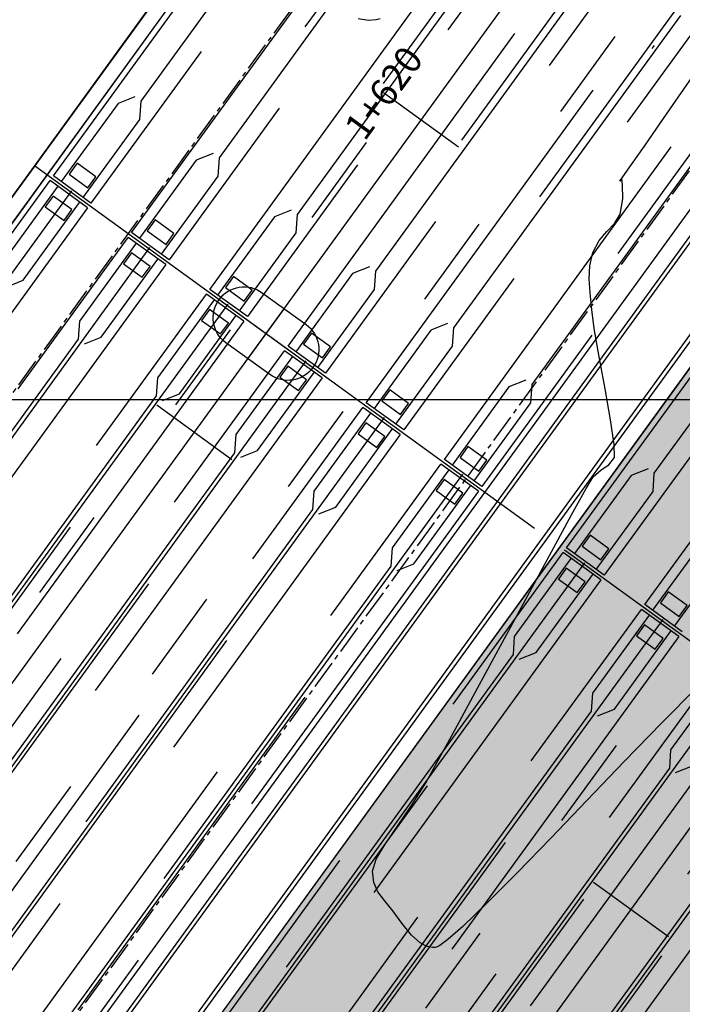
# Model space of a CAD drawing. Units: metres. Extents: x 241886 to 272603, y 8661449 to 8669241.
# Drawn here: x 264623 to 264640, y 8665784 to 8665810 of the extents above; entities that cross this region are included whole.
import ezdxf

# ---------------------------------------------------------------- set-up
doc = ezdxf.new("R2010")
doc.units = ezdxf.units.M
for name, pattern in [('ACAD_ISO03W100', [30, 12, -18]), ('CENTER2', [1.125, 0.75, -0.125, 0.125, -0.125]), ('DASHDOT', [25.4, 12.7, -6.35, 0, -6.35]), ('DASHED', [0.75, 0.5, -0.25])]:
    doc.linetypes.add(name, pattern=pattern)
for name, color, linetype in [('0 ALI SANTA', 7, 'Continuous'), ('0 SS EJE SANTA', 7, 'Continuous'), ('0 SSV SANTAROSA', 7, 'Continuous'), ('0 VIAD MARINA', 7, 'Continuous'), ('04_ALI', 7, 'Continuous'), ('05_PERF', 7, 'Continuous'), ('ANCHO DE VIA', 3, 'Continuous'), ('BARANDA SOLIDAS', 22, 'Continuous'), ('C-ROAD-STAN-MINR', 11, 'Continuous'), ('Cuadricula Coordenadas', 5, 'Continuous'), ('PILAR', 3, 'Continuous'), ('Señalizacion', 252, 'Continuous')]:
    doc.layers.add(name, color=color, linetype=linetype)
for name, color, linetype, true_color in [('00 SS MURO NJ SANT', 7, 'Continuous', 0xb3b3b3), ('02_TIN Mn', 7, 'Continuous', 0x757500), ('BARANDA SOMBRA', 7, 'Continuous', 0x8c8c8c), ('PISTA', 7, 'Continuous', 0x85d4e0)]:
    doc.layers.add(name, color=color, linetype=linetype, true_color=true_color)
doc.styles.add('DATOS-02', font='romand.shx')

# ---------------------------------------------------------------- blocks, each defined once
blk = doc.blocks.new('AeccTickLine')
at = {"color": 3}
blk.add_line((0, -2), (0, 2), dxfattribs=at)
blk = doc.blocks.new('*U136')
at = {"color": 8, "linetype": 'DASHED', "ltscale": 20}
for p, q in [((-0.1404083294495699, -1.745976957020717), (0.006910746066020657, -0.5550541666301653)), ((-0.4473221992189487, -4.227066209051603), (-0.300003123703358, -3.036143418661052)), ((-0.7542360689883272, -6.70815546108249), (-0.6069169934727365, -5.517232670691938)), ((-1.061149938711971, -9.189244712743664), (-0.9138308631963818, -7.998321922353114)), ((-1.36806380848135, -11.67033396477455), (-1.220744732965759, -10.479411174384)), ((-1.674977678250729, -14.15142321680544), (-1.527658602735138, -12.96050042641489))]:
    blk.add_line(p, q, dxfattribs=at)
at = {"color": 8, "linetype": 'DASHDOT', "lineweight": -3, "ltscale": 2}
for p, q in [((49.51971457257302, -7.284415442958774), (-0.3008731950299885, -1.121553846051271)), ((49.21280070280363, -9.765504694989655), (-0.6077870647993671, -3.602643098082157)), ((48.90588683303425, -12.24659394702055), (-0.9147009345687453, -6.083732350113043)), ((48.59897296331062, -14.72768319868172), (-1.221614804292391, -8.564821601774216)), ((48.29205909354123, -17.20877245071261), (-1.52852867406177, -11.0459108538051)), ((47.98514522377184, -19.68986170274349), (-1.835442543831149, -13.52700010583599))]:
    blk.add_line(p, q, dxfattribs=at)
at = {"color": 8, "linetype": 'DASHED', "lineweight": -3, "ltscale": 20}
for p, q in [((49.33251131025915, -7.865839895557154), (49.47983038611895, -6.67491710333234)), ((49.02559744048978, -10.34692914758804), (49.17291651634957, -9.156006355363221)), ((48.71868357072039, -12.82801839961892), (48.86600264658018, -11.63709560739411)), ((48.41176970099674, -15.3091076512801), (48.55908877685655, -14.11818485905529)), ((48.10485583122737, -17.79019690331099), (48.25217490708716, -16.59927411108617)), ((47.79794196145799, -20.27128615534187), (47.94526103731778, -19.08036336311705))]:
    blk.add_line(p, q, dxfattribs=at)
for points in [[(0.006910746066020657, -0.5550541666301653), (49.4798303856568, -6.67491710327517)], [(49.44913889343494, -6.923026021089856), (46.96804977873909, -6.61611132748371), (46.54038414479972, -6.815113763631728), (2.823591323512427, -1.407293037020202), (2.457308468100312, -1.110077585790934), (-0.02378071745672988, -0.8031628533896986)], [(-0.1097168104734709, -1.497867822925034), (2.371372381315243, -1.804782550466608), (2.799037690554024, -1.605780036615873), (46.51583047900037, -7.013600826731257), (46.88211368849518, -7.31081629736205), (49.35446261998531, -7.616649811774653)], [(49.3325113133786, -7.865839895943036), (-0.1404083730121487, -1.745977308231978)], [(-0.300003123703358, -3.036143418661052), (49.17291651588742, -9.156006355306058)], [(49.14222502366556, -9.404115273120741), (46.66113590896972, -9.097200579514602), (46.23347027503035, -9.29620301566262), (2.516677453743048, -3.888382289051088), (2.150394598330933, -3.59116683782182), (-0.3306945872261084, -3.284252105420586)], [(-0.4166306802428497, -3.97895707495592), (2.064458511545864, -4.285871802497494), (2.492123820784645, -4.08686928864676), (46.20891660923098, -9.494690078762144), (46.57519981872581, -9.79190554939294), (49.04754875021593, -10.09773906380554)], [(49.02559744360921, -10.34692914797392), (-0.4473222427815271, -4.227066560262864)], [(-0.6069169934727365, -5.517232670691938), (48.86600264611805, -11.63709560733694)], [(48.83531115389618, -11.88520452515163), (46.35422203920034, -11.57828983154549), (45.92655640526097, -11.77729226769351), (2.209763583973669, -6.369471541081975), (1.843480728561555, -6.072256089852706), (-0.6376084569954874, -5.765341357451472)], [(-0.7235445500122282, -6.460046326986808), (1.757544641776486, -6.76696105452838), (2.185209951015266, -6.567958540677646), (45.90200273946161, -11.97577933079302), (46.26828594895643, -12.27299480142383), (48.74063488044654, -12.57882831583642)], [(48.71868357383983, -12.8280184000048), (-0.7542361125509061, -6.708155812293752)], [(-0.9138308631963818, -7.998321922353114), (48.5590887763944, -14.11818485899812)], [(48.52839728417254, -14.3662937768128), (46.04730816947669, -14.05937908320666), (45.61964253553733, -14.25838151935467), (1.902849714250024, -8.850560792743149), (1.53656685883791, -8.553345341513882), (-0.9445223267191323, -8.246430609112645)], [(-1.030458419735872, -8.941135578647982), (1.450630772052841, -9.248050306189556), (1.878296081291621, -9.04904779233882), (45.59508886973796, -14.4568685824542), (45.96137207923278, -14.754084053085), (48.43372101072291, -15.0599175674976)], [(48.41176970411618, -15.30910765166598), (-1.06114998227455, -9.189245063954928)], [(-1.220744732965759, -10.479411174384), (48.25217490662502, -16.599274111029)], [(48.22148341440316, -16.84738302884369), (45.74039429970732, -16.54046833523755), (45.31272866576795, -16.73947077138557), (1.595935844480646, -11.33165004477404), (1.229652989068532, -11.03443459354477), (-1.25143619648851, -10.72751986114353)], [(-1.337372289505251, -11.42222483067887), (1.143716902283463, -11.72913955822044), (1.571382211522243, -11.53013704436971), (45.28817499996858, -16.93795783448509), (45.65445820946341, -17.23517330511588), (48.12680714095352, -17.54100681952849)], [(48.10485583434681, -17.79019690369687), (-1.36806385204393, -11.67033431598582)], [(-1.527658602735138, -12.96050042641489), (47.94526103685565, -19.08036336305988)], [(47.91456954463378, -19.32847228087457), (45.43348042993793, -19.02155758726844), (45.00581479599857, -19.22056002341646), (1.289021974711266, -13.81273929680492), (0.9227391192991528, -13.51552384557565), (-1.558350066257889, -13.20860911317442)], [(-1.64428615927463, -13.90331408270975), (0.8368030325140836, -14.21022881025133), (1.264468341752864, -14.01122629640059), (44.9812611301992, -19.41904708651598), (45.34754433969402, -19.71626255714677), (47.81989327118416, -20.02209607155938)], [(47.79794196457743, -20.27128615572775), (-1.674977721813308, -14.1514235680167)]]:
    blk.add_lwpolyline(points, dxfattribs=at)
at = {"color": 8, "lineweight": -3}
for points in [[(0.5166940736809646, -1.524974698568173), (0.5903534026085506, -0.9295132766019161), (0.2430009079226062, -0.8865453330313814), (0.1693415789950204, -1.482006754997638)], [(0.2097802039115861, -4.006063950599059), (0.2834395328391721, -3.410602528632803), (-0.0639129618467722, -3.367634585062268), (-0.1375722907743582, -3.963096007028525)], [(-0.09713366585779282, -6.487153202629947), (-0.02347433693020617, -5.891691780663689), (-0.3708268316161503, -5.848723837093154), (-0.4444861605437365, -6.444185259059411)], [(49.09642155503977, -7.534348563620624), (49.17008088396735, -6.938887141654372), (48.82272838905273, -6.895919199932385), (48.74906906012515, -7.491380621898645)], [(-0.4040475355814377, -8.968242454291122), (-0.3303882066538515, -8.372781032324866), (-0.6777407013397951, -8.32981308875433), (-0.7514000302673813, -8.925274510720588)], [(48.78950768527039, -10.01543781565151), (48.86316701419798, -9.419976393685253), (48.51581451928335, -9.377008451963277), (48.44215519035577, -9.972469873929533)], [(-0.7109614053508162, -11.44933170632201), (-0.6373020764232296, -10.85387028435575), (-0.9846545711091741, -10.81090234078522), (-1.05831390003676, -11.40636376275147)], [(48.48259381550101, -12.49652706768239), (48.55625314442859, -11.90106564571614), (48.20890064951399, -11.85809770399416), (48.1352413205864, -12.45355912596042)], [(-1.017875275120194, -13.93042095835289), (-0.9442159461926094, -13.33495953638664), (-1.291568440878554, -13.2919915928161), (-1.365227769806139, -13.88745301478236)], [(48.17567994577737, -14.97761631934357), (48.24933927470495, -14.38215489737732), (47.90198677979033, -14.33918695565533), (47.82832745086275, -14.93464837762159)], [(47.86876607600798, -17.45870557137446), (47.94242540493557, -16.8632441494082), (47.59507291002095, -16.82027620768622), (47.52141358109337, -17.41573762965248)], [(47.5618522062386, -19.93979482340534), (47.63551153516618, -19.34433340143909), (47.28815904025158, -19.30136545971711), (47.21449971132399, -19.89682688168337)]]:
    blk.add_lwpolyline(points, close=True, dxfattribs=at)
blk = doc.blocks.new('TIN 023')
at = {"layer": '02_TIN Mn', "linetype": 'Continuous', "lineweight": -3, "elevation": 26}
for points in [[(259640.4134433374, 8665792.548883168), (259639.4891599293, 8665791.613589147), (259638.5256233318, 8665790.620526632), (259637.5579071894, 8665789.614355851), (259636.6210851461, 8665788.639737044), (259635.7502308463, 8665787.74133044), (259634.9804179342, 8665786.963796271), (259634.346720054, 8665786.351794774), (259633.9613340618, 8665786.011388777), (259633.754996494, 8665785.858120646), (259633.6610288227, 8665785.809889875), (259633.6279639665, 8665785.803030726), (259633.5584152127, 8665785.805016158), (259633.4259545921, 8665785.833110897), (259633.242135299, 8665785.926986918), (259633.019985676, 8665786.12471279), (259632.7688474748, 8665786.437026365), (259632.5338256849, 8665786.755035387), (259632.3196058347, 8665787.019750673), (259632.1507880238, 8665787.24952698), (259632.0429059464, 8665787.488915514), (259632.0114932968, 8665787.782467496), (259632.1040922801, 8665788.093282506), (259632.3327791078, 8665788.484234285), (259632.6526885058, 8665788.948244816), (259633.0189551999, 8665789.478236085), (259633.3867139161, 8665790.06713007), (259633.6839219511, 8665790.600977855), (259634.1481589665, 8665791.452205854), (259634.7275937205, 8665792.521984383), (259635.3703949714, 8665793.71148376), (259636.0247314776, 8665794.921874296), (259636.6387719976, 8665796.054326309), (259637.1606852892, 8665797.01001011), (259637.5386401112, 8665797.69009602), (259637.7208052218, 8665797.995754352), (259637.9308385272, 8665798.178995738), (259638.1287686321, 8665798.30293122), (259638.2692793873, 8665798.498389611), (259638.2623234421, 8665798.832002064), (259638.1694997658, 8665799.467764786), (259638.0279181434, 8665800.270310001), (259637.8746883598, 8665801.104269935), (259637.7469202001, 8665801.83427681), (259637.681723449, 8665802.324962845), (259637.6455317382, 8665802.7615512), (259637.620028631, 8665803.123379901), (259637.6328871327, 8665803.455108026), (259637.7117802488, 8665803.801394647), (259637.8716425245, 8665804.112169484), (259638.0755067485, 8665804.344593631), (259638.2731932911, 8665804.554173227), (259638.4145225225, 8665804.796414414), (259638.4856159886, 8665805.19754453), (259638.4821740927, 8665805.555791883), (259638.4648095238, 8665805.711738095), (259638.4116475031, 8665805.649796475), (259638.4909002803, 8665805.7658699), (259638.7118323004, 8665806.084036997), (259639.0446818353, 8665806.56270597), (259639.4596871565, 8665807.160285026), (259639.9270865359, 8665807.835182367), (259640.4171182449, 8665808.545806201)], [(259632.2075201749, 8665809.855337592), (259632.1042047266, 8665809.829831434), (259631.9086961673, 8665809.811255133), (259631.6367520058, 8665809.852904448)]]:
    blk.add_lwpolyline(points, dxfattribs=at)

msp = doc.modelspace()

# ---------------------------------------------------------------- hatches: boundary and pattern name
at = {"layer": 'PISTA'}
h = msp.add_hatch(color=256, dxfattribs=at)
h.dxf.hatch_style = 1
h.paths.add_polyline_path([(264669.8488461481, 8665817.802130675), (264652.5527556427, 8665817.802130675), (264389.5073644326, 8665455.213548593), (264406.8034549374, 8665455.213548593)])

# ---------------------------------------------------------------- linework, layer by layer
at = {"layer": '0 SS EJE SANTA', "linetype": 'Continuous', "lineweight": -3}
msp.add_line((264352.7407349617, 8665420.58142274), (264737.3163727138, 8665950.65066352), dxfattribs=at)
at = {"layer": '0 SSV SANTAROSA', "color": 253, "true_color": 0xb3b3b3}
for p, q in [((264356.3615311367, 8665412.800507963), (264745.2015106363, 8665948.747386765)), ((264636.2033760882, 8665796.65989824), (264623.2624319955, 8665806.04880717))]:
    msp.add_line(p, q, dxfattribs=at)
at = {"layer": '0 SSV SANTAROSA', "color": 253, "linetype": 'CENTER2', "lineweight": -3, "true_color": 0xb3b3b3, "flags": 128}
for points in [[(263820.9225248273, 8664411.069505509), (264290.8215765723, 8665262.215496944, 0.05052391379273913), (264321.7744576869, 8665334.722377047), (264324.5172029433, 8665342.393858813), (264327.1021771071, 8665350.129069136), (264327.133585027, 8665350.226097759), (264328.1923770885, 8665353.38671277), (264329.3026030535, 8665356.526467718, -0.07523543093446844), (264355.078287531, 8665410.673746653), (264356.8152668095, 8665413.515148738), (264358.6008671632, 8665416.329781814), (264367.3755781977, 8665429.854575573), (264742.4966000877, 8665946.892306913), (264743.9180229396, 8665948.851783946), (264745.3402243693, 8665950.814123968), (264746.7623499395, 8665952.77994477), (264748.1835406829, 8665954.749864047), (264749.6029322977, 8665956.724498255), (264751.0196543452, 8665958.704461487), (264752.432829454, 8665960.690364309), (264753.8415725293, 8665962.682812605), (264755.2449899761, 8665964.68240639), (264756.6421789321, 8665966.689738607), (264758.032226518, 8665968.705393907), (264759.4142091057, 8665970.729947409), (264760.7871916079, 8665972.763963435), (264762.1502267916, 8665974.80799421), (264763.5023546184, 8665976.86257856), (264764.8426016157, 8665978.92824055), (264766.1699802799, 8665981.00548814), (264767.4834885174, 8665983.094811747), (264768.7821091239, 8665985.196682848), (264770.0648093078, 8665987.311552487), (264771.3305402595, 8665989.439849803), (264772.5782367711, 8665991.581980485), (264773.8068169095, 8665993.73832522), (264775.0151817477, 8665995.909238094), (264776.2022151565, 8665998.095044965), (264777.3667836622, 8666000.296041802), (264778.5077363726, 8666002.512492988), (264779.6239049781, 8666004.7446296), (264780.7141038281, 8666006.992647639), (264781.7771300909, 8666009.256706255), (264782.811763999, 8666011.536925917, 0.07616477309083475), (264797.7235671162, 8666065.993089158), (264797.9949551755, 8666068.482309429), (264798.2336783674, 8666070.972088031), (264798.4408476698, 8666073.461907206), (264798.6175791913, 8666075.9512911), (264798.7649930333, 8666078.439804332), (264798.8842122421, 8666080.92705053), (264798.9763618466, 8666083.412670866), (264799.0425679779, 8666085.896342551), (264799.0839570703, 8666088.37777736), (264799.1016551363, 8666090.856720123), (264799.0967871173, 8666093.332947215), (264799.0704763018, 8666095.806265047), (264799.0238438112, 8666098.276508559), (264798.9580081489, 8666100.74353971), (264798.874084808, 8666103.207245968), (264798.773185937, 8666105.667538816), (264798.6564200568, 8666108.124352247), (264798.524891829, 8666110.577641277), (264798.3797018694, 8666113.027380446), (264798.221946605, 8666115.473562378), (264798.0527181714, 8666117.916196266), (264797.8731043451, 8666120.355306447), (264797.6841885106, 8666122.790930936), (264797.4870496572, 8666125.223119978), (264797.2827624016, 8666127.651934631), (264797.0723970358, 8666130.077445334), (264796.8570195938, 8666132.49973049), (264796.6376919372, 8666134.918875063), (264796.4154718543, 8666137.334969183), (264796.1914131707, 8666139.74810676), (264795.9665658674, 8666142.158384103), (264734.7812951553, 8666797.528938208), (264734.0886771773, 8666808.71297953), (264733.9475221622, 8666811.082812829), (264733.8158736782, 8666813.452892924, -0.01158179693219349), (264732.1156307922, 8666840.873200113), (264731.9534748601, 8666843.241388539), (264731.8007831258, 8666845.610506482), (264731.1064366579, 8666856.794440627), (264720.9006163552, 8667188.4260493, 0.0320793987912549), (264713.5348076323, 8667265.808069857), (264676.8850275512, 8667494.307888005), (264675.4568790917, 8667505.421973301), (264675.1598572583, 8667507.77735281), (264674.8723050265, 8667510.133605063, -0.0230056784463993), (264669.1531839921, 8667564.382774517), (264668.9444443655, 8667566.747266183), (264668.7451487402, 8667569.112867963), (264667.806263411, 8667580.57941578), (264641.7592223744, 8668090.54248116)], [(263811.4677016786, 8664416.289306197), (264275.2769859539, 8665256.404670626), (264280.9377845955, 8665267.672121923), (264282.1256712676, 8665270.060385473), (264283.2964173143, 8665272.4562785, 0.05391122827216593), (264313.7743153816, 8665348.172887858), (264314.5899285891, 8665350.71173106), (264315.3878954754, 8665353.25694743), (264315.417996145, 8665353.35432506), (264317.3933523442, 8665359.438272912), (264319.548374213, 8665365.453175478, -0.07680919409445197), (264349.1793286508, 8665423.165292919), (264733.7549663878, 8665953.234533671), (264734.1213952862, 8665953.739595966), (264734.4877350811, 8665954.244566092), (264734.8539712135, 8665954.74945461), (264735.2200891318, 8665955.254272072), (264735.5860742902, 8665955.759029014), (264735.9519121482, 8665956.263735972), (264736.3175881699, 8665956.768403461), (264736.6830878226, 8665957.27304198), (264737.048396576, 8665957.777662022), (264737.4134999018, 8665958.282274058), (264737.778383272, 8665958.786888538), (264738.1430321588, 8665959.291515898), (264738.507432033, 8665959.79616655), (264738.8715683637, 8665960.300850889), (264739.2354266169, 8665960.805579286), (264739.598992255, 8665961.310362086), (264739.9622507357, 8665961.815209605), (264740.3251875114, 8665962.320132144), (264740.6877880277, 8665962.825139962), (264741.0500377236, 8665963.3302433), (264741.4119220293, 8665963.835452367), (264741.7734263663, 8665964.340777336), (264742.1345361465, 8665964.846228344), (264742.4952367708, 8665965.351815509), (264742.8555136286, 8665965.857548894), (264743.2153520971, 8665966.363438541), (264743.5747375399, 8665966.86949445), (264743.9336553071, 8665967.375726571), (264744.2920907335, 8665967.882144831), (264744.6500291384, 8665968.388759106), (264745.0074560099, 8665968.895579338), (264750.8030540444, 8665978.16730031), (264756.3361783382, 8665987.532338105), (264756.9048920412, 8665988.434327943), (264757.4702758673, 8665989.337853776), (264758.0322471064, 8665990.242952354), (264758.5907226856, 8665991.149659516), (264759.1456191624, 8665992.058010187), (264759.6968527202, 8665992.968038335), (264760.2443391625, 8665993.879776966), (264760.7879939085, 8665994.793258088), (264761.3277319887, 8665995.708512701), (264761.8634680415, 8665996.625570754), (264762.3951163091, 8665997.544461142), (264762.9225906356, 8665998.465211673), (264763.4458044638, 8665999.387849038), (264763.9646708339, 8666000.312398802), (264764.4791023818, 8666001.238885371), (264764.9890113382, 8666002.167331964), (264765.4943095283, 8666003.097760597), (264765.9949083722, 8666004.030192057), (264766.4907188854, 8666004.964645866), (264766.9816516799, 8666005.901140284), (264767.4676169665, 8666006.839692246), (264767.9485245568, 8666007.780317372), (264768.4242838666, 8666008.723029919), (264768.8948039191, 8666009.66784277), (264769.3599933494, 8666010.614767397), (264769.8197604094, 8666011.563813845), (264770.2740129729, 8666012.514990702), (264770.7226585422, 8666013.468305077), (264771.1656042548, 8666014.42376257), (264771.6027568902, 8666015.381367248), (264772.0340228791, 8666016.34112162, 0.07616477312258471), (264786.001838511, 8666067.349952638), (264786.1196951878, 8666068.395532884), (264786.231391205, 8666069.442262359), (264786.3370083581, 8666070.490095552), (264786.4366289356, 8666071.538988475), (264786.5303356996, 8666072.58889863), (264786.6182118655, 8666073.639785016), (264786.700341084, 8666074.691608077), (264786.7768074221, 8666075.744329724), (264786.8476953458, 8666076.79791328), (264786.9130897029, 8666077.852323478), (264786.9730757066, 8666078.90752644), (264787.0277389194, 8666079.963489654), (264787.0771652383, 8666081.020181956), (264787.1214408789, 8666082.07757351), (264787.1606523627, 8666083.135635784), (264787.1948865022, 8666084.194341537), (264787.2242303883, 8666085.253664792), (264787.2487713777, 8666086.313580811), (264787.2685970806, 8666087.37406609), (264787.2837953496, 8666088.43509832), (264787.2944542681, 8666089.496656375), (264787.3006621401, 8666090.55872029), (264787.3025074803, 8666091.621271236), (264787.3000790039, 8666092.684291497), (264787.2934656183, 8666093.74776446), (264787.282756414, 8666094.811674576), (264787.2680406565, 8666095.87600735), (264787.2494077786, 8666096.940749314), (264787.2269473732, 8666098.005888004), (264787.2007491863, 8666099.071411943), (264787.1709029709, 8666100.137310695), (264787.180806087, 8666111.014778549), (264786.9173124523, 8666121.945667854), (264786.8679546164, 8666122.56387384), (264786.8180515904, 8666123.1821634), (264786.7676210309, 8666123.800537502), (264786.7166806022, 8666124.418997169), (264786.6652479761, 8666125.037543463), (264786.6133408324, 8666125.65617749), (264786.5609768586, 8666126.274900394), (264786.5081737504, 8666126.893713368), (264786.4549492113, 8666127.51261763), (264786.4013209531, 8666128.131614447), (264786.3473066955, 8666128.750705106), (264786.2929241667, 8666129.36989094), (264786.2381911031, 8666129.989173308), (264786.1831252497, 8666130.6085536), (264786.1277443601, 8666131.228033237), (264786.0720661964, 8666131.847613666), (264786.0161085297, 8666132.467296354), (264785.9598891397, 8666133.087082803), (264785.9034258156, 8666133.706974525), (264785.8467363554, 8666134.326973066), (264785.7898385663, 8666134.947079984), (264785.7327502652, 8666135.567296851), (264785.6754892783, 8666136.18762527), (264785.6180734417, 8666136.808066841), (264785.560520601, 8666137.428623188), (264785.502848612, 8666138.04929595), (264785.4450753403, 8666138.670086764), (264785.3872186622, 8666139.290997287), (264785.3292964638, 8666139.912029179), (264785.271326642, 8666140.533184104), (264785.2133271043, 8666141.154463734), (264722.9869550713, 8666807.67648808, -0.01558254096049931), (264720.656060386, 8666845.267497664), (264710.4502390143, 8667176.89914107), (264709.7558925464, 8667188.083075214), (264709.6029387405, 8667190.460188858), (264709.4404887558, 8667192.836371874, 0.02807577482514661), (264703.1125651934, 8667259.314817026), (264702.8224317923, 8667261.678762961), (264702.5227988978, 8667264.04182032), (264701.0499385283, 8667275.452074777), (264664.4475919043, 8667503.65616028, -0.02700818517320986), (264657.606911613, 8667568.543967703), (264630.9732823439, 8668089.991574943)]]:
    msp.add_lwpolyline(points, format="xyb", dxfattribs=at)
at = {"layer": '0 SSV SANTAROSA', "color": 253, "true_color": 0xb3b3b3}
for points in [[(264031.6903495974, 8664791.599841287), (264291.346844525, 8665261.925508017, 0.05051606807815331), (264322.3435590836, 8665334.531920472), (264325.0842853352, 8665342.197755063), (264327.6721415634, 8665349.941589603), (264327.7034819486, 8665350.03840959), (264328.7597174787, 8665353.191393064), (264329.8728626045, 8665356.339403493, -0.07526997581815636), (264355.5830411068, 8665410.349073267), (264357.3245874934, 8665413.197946362), (264359.1058763858, 8665416.0057833), (264367.870409899, 8665429.514890064), (264742.9822464028, 8665946.539960979, 0.0006956742859831535)], [(264032.0405282328, 8664791.406515336), (264291.6970231602, 8665261.732182065, 0.05051084761821633), (264322.7229582592, 8665334.404944511), (264325.4623402632, 8665342.067019232), (264328.0521178677, 8665349.816603249), (264328.0834132298, 8665349.913284145), (264329.1379444055, 8665353.061179928), (264330.2530394644, 8665356.21470483, -0.07529309242234251), (264355.919537505, 8665410.132614551), (264357.6641346159, 8665412.986478113), (264359.4425492007, 8665415.789784294), (264368.2002977, 8665429.288433058), (264743.3060106128, 8665946.30506369, 0.0006956742860020848)]]:
    msp.add_lwpolyline(points, format="xyb", dxfattribs=at)
at = {"layer": '0 SSV SANTAROSA', "color": 253, "true_color": 0xb3b3b3, "flags": 128}
for points in [[(264651.456392386, 8665845.020291772), (264639.0231240854, 8665827.772123128), (264346.7510970755, 8665424.927022586, 0.07676874075906845), (264316.7125621418, 8665366.432641566), (264314.5539225983, 8665360.407641673), (264312.55807402, 8665354.26057884), (264312.5234836036, 8665354.148676585), (264311.7304725456, 8665351.61926746), (264310.9015904187, 8665349.039120726, -0.05398275010894094), (264280.6246827794, 8665273.821834309), (264279.4348902843, 8665271.386963356), (264278.2543810669, 8665269.013532287), (264272.6224634739, 8665257.803566836), (264019.0839187293, 8664798.559575532)], [(264019.4340973645, 8664798.36624958), (264272.9763998046, 8665257.617047342), (264278.6121682041, 8665268.834677571), (264279.7936610821, 8665271.210086305), (264280.9809086141, 8665273.639749074, 0.05397316452478675), (264311.2846242012, 8665348.923634801), (264312.1117333514, 8665351.498262607), (264312.9054051865, 8665354.029779365), (264312.93939697, 8665354.139745003), (264314.9325132311, 8665360.278392505), (264317.0906657272, 8665366.302032994, -0.07677408555880275), (264347.0748612855, 8665424.692125296), (264639.3439924021, 8665827.533234363), (264652.0678694644, 8665845.070839955)]]:
    msp.add_lwpolyline(points, format="xyb", dxfattribs=at)
at = {"layer": '0 VIAD MARINA'}
for p, q in [((264357.4947058719, 8665411.978367452), (264746.3346853714, 8665947.925246254)), ((264648.5160403763, 8665787.72681864), (264636.9804741038, 8665796.096098378))]:
    msp.add_line(p, q, dxfattribs=at)
at = {"layer": '0 VIAD MARINA', "color": 8, "linetype": 'DASHDOT', "lineweight": -3, "ltscale": 2}
for p, q in [((264666.8569639527, 8665836.24220686), (264637.3786238563, 8665795.608485734)), ((264668.880542633, 8665834.774170987), (264639.4022025366, 8665794.140449861)), ((264637.4962464565, 8665795.770633202), (264608.0179063536, 8665755.136912066)), ((264639.5198251369, 8665794.302597329), (264610.041485034, 8665753.668876193)), ((264641.5434038172, 8665792.834561456), (264612.0650637143, 8665752.20084032)), ((264643.5669824973, 8665791.366525583), (264614.0886423944, 8665750.732804447))]:
    msp.add_line(p, q, dxfattribs=at)
at = {"layer": '0 VIAD MARINA', "color": 253, "true_color": 0xb3b3b3}
for p, q in [((264634.238486781, 8665806.532651436), (264632.2959015209, 8665807.942035168)), ((264628.3660545601, 8665798.438546186), (264626.4234693, 8665799.84792992))]:
    msp.add_line(p, q, dxfattribs=at)
at = {"layer": '0 VIAD MARINA', "color": 8, "linetype": 'DASHED', "ltscale": 20}
for p, q in [((264638.0028119039, 8665795.44710892), (264637.0314943837, 8665796.15176648)), ((264640.0263905842, 8665793.979073048), (264639.0550730641, 8665794.683730608))]:
    msp.add_line(p, q, dxfattribs=at)
at = {"layer": '0 VIAD MARINA', "color": 8, "linetype": 'DASHED', "lineweight": -3, "ltscale": 20}
for p, q in [((264637.9147300152, 8665795.325693918), (264636.9434124935, 8665796.030351479)), ((264639.9383086956, 8665793.857658045), (264638.9669911739, 8665794.562315606))]:
    msp.add_line(p, q, dxfattribs=at)
at = {"layer": '0 VIAD MARINA'}
msp.add_lwpolyline([(264333.8193227876, 8665369.095076015), (264333.831092986, 8665369.124425361, -0.06163987783570004), (264357.4947058719, 8665411.978367452), (264746.3346853714, 8665947.925246254, 0.0006944441526988087)], format="xyb", dxfattribs=at)
at = {"layer": '0 VIAD MARINA', "color": 8, "linetype": 'DASHED', "lineweight": -3, "ltscale": 20}
for points in [[(264637.0314943837, 8665796.15176648), (264666.3041299894, 8665836.501925137)], [(264666.5064878, 8665836.355121462), (264665.0384512723, 8665834.3315433), (264665.0059231805, 8665833.860967284), (264639.13913246, 8665798.205509966), (264638.701888602, 8665798.028541148), (264637.233852006, 8665796.004962942)], [(264637.8004539168, 8665795.593912724), (264639.2684905116, 8665797.617490938), (264639.3010183783, 8665798.088066706), (264665.1678091385, 8665833.743523965), (264665.6050531847, 8665833.920493085), (264667.0679182264, 8665835.936942749)], [(264667.2754475131, 8665835.797267579), (264638.0028121903, 8665795.447108712)], [(264639.0550730641, 8665794.683730608), (264668.3277086697, 8665835.033889266)], [(264668.5300664804, 8665834.887085589), (264667.0620299526, 8665832.863507427), (264667.0295018608, 8665832.392931411), (264641.1627111404, 8665796.737474093), (264640.7254672823, 8665796.560505275), (264639.2574306863, 8665794.536927069)], [(264639.8240325971, 8665794.125876851), (264641.2920691919, 8665796.149455065), (264641.3245970587, 8665796.620030833), (264667.191387819, 8665832.275488092), (264667.6286318651, 8665832.452457212), (264669.0914969067, 8665834.468906876)], [(264607.670776881, 8665755.680192813), (264636.9434124932, 8665796.030351479)], [(264637.1457703039, 8665795.883547803), (264635.6777337762, 8665793.859969642), (264635.6452056844, 8665793.389393624), (264609.7784149573, 8665757.733936299), (264609.3411710993, 8665757.55696748), (264607.8731345033, 8665755.533389274)], [(264608.4397364141, 8665755.122339057), (264609.9077730089, 8665757.14591727), (264609.9403008757, 8665757.616493039), (264635.8070916425, 8665793.271950305), (264636.2443356886, 8665793.448919427), (264637.7072007302, 8665795.46536909)], [(264637.914730017, 8665795.32569392), (264608.6420946876, 8665754.975535044)], [(264609.6943555614, 8665754.21215694), (264638.9669911736, 8665794.562315606)], [(264639.1693489843, 8665794.41551193), (264637.7013124565, 8665792.391933769), (264637.6687843647, 8665791.92135775), (264611.8019936377, 8665756.265900426), (264611.3647497797, 8665756.088931607), (264609.8967131837, 8665754.065353401)], [(264610.4633150945, 8665753.654303184), (264611.9313516893, 8665755.677881397), (264611.963879556, 8665756.148457166), (264637.8306703228, 8665791.803914431), (264638.2679143689, 8665791.980883554), (264639.7307794106, 8665793.997333217)], [(264639.9383086974, 8665793.857658047), (264610.665673368, 8665753.507499171)], [(264611.7179342418, 8665752.744121067), (264640.9905698539, 8665793.094279733)], [(264641.1929276646, 8665792.947476057), (264639.7248911369, 8665790.923897896), (264639.6923630451, 8665790.453321878), (264613.825572318, 8665754.797864553), (264613.38832846, 8665754.620895734), (264611.920291864, 8665752.597317528)], [(264612.4868937748, 8665752.18626731), (264613.9549303696, 8665754.209845524), (264613.9874582364, 8665754.680421293), (264639.8542490032, 8665790.335878558), (264640.2914930494, 8665790.51284768), (264641.7543580909, 8665792.529297344)], [(264641.9618873777, 8665792.389622174), (264612.6892520483, 8665752.039463298)], [(264613.7415129218, 8665751.276085194), (264643.014148534, 8665791.62624386)], [(264643.2165063447, 8665791.479440184), (264641.7484698169, 8665789.455862023), (264641.7159417251, 8665788.985286007), (264615.8491509981, 8665753.329828681), (264615.41190714, 8665753.152859861), (264613.9438705441, 8665751.129281655)], [(264614.5104724549, 8665750.718231438), (264615.9785090496, 8665752.741809651), (264616.0110369165, 8665753.21238542), (264641.8778276832, 8665788.867842687), (264642.3150717294, 8665789.044811808), (264643.777936771, 8665791.061261471)], [(264643.9854660578, 8665790.921586301), (264614.7128307284, 8665750.571427425)]]:
    msp.add_lwpolyline(points, dxfattribs=at)
at = {"layer": '0 VIAD MARINA', "color": 8, "lineweight": -3}
for points in [[(264638.1269916226, 8665796.129168276), (264637.6413327381, 8665796.481496885), (264637.4358077146, 8665796.198195873), (264637.9214665991, 8665795.845867261)], [(264637.5104167359, 8665795.279264962), (264637.0247578514, 8665795.631593572), (264636.8192328294, 8665795.348292558), (264637.3048917139, 8665794.995963948)], [(264640.150570303, 8665794.661132403), (264639.6649114185, 8665795.013461012), (264639.4593863949, 8665794.73016), (264639.9450452795, 8665794.377831388)], [(264639.5339954162, 8665793.81122909), (264639.0483365317, 8665794.163557699), (264638.8428115097, 8665793.880256684), (264639.3284703942, 8665793.527928075)]]:
    msp.add_lwpolyline(points, close=True, dxfattribs=at)
at = {"layer": '00 SS MURO NJ SANT', "ltscale": 1.5}
for points in [[(263986.2861280052, 8664709.357451014), (264291.346844525, 8665261.925508017, 0.05051606807815331), (264322.3435590836, 8665334.531920472), (264325.0842853352, 8665342.197755063), (264327.6721415634, 8665349.941589603), (264327.7034819486, 8665350.03840959), (264328.7597174787, 8665353.191393064), (264329.8728626045, 8665356.339403493, -0.07526997581815636), (264355.5830411068, 8665410.349073267), (264357.3245874934, 8665413.197946362), (264359.1058763858, 8665416.0057833), (264367.870409899, 8665429.514890064), (264742.9822464028, 8665946.539960979, 0.0006956742859831535)], [(263973.023893174, 8664715.129302645), (264272.6224634739, 8665257.803566836), (264278.2543810669, 8665269.013532287), (264279.4348902843, 8665271.386963356), (264280.6246827794, 8665273.821834309, 0.05398275010894094), (264310.9015904187, 8665349.039120726), (264311.7304725456, 8665351.61926746), (264312.5234836036, 8665354.148676585), (264312.55807402, 8665354.26057884), (264314.5539225983, 8665360.407641673), (264316.7125621418, 8665366.432641566, -0.07676874075906845), (264346.7510970755, 8665424.927022586), (264639.0231240854, 8665827.772123128)], [(263977.7328506664, 8664722.831198312), (264272.9763998046, 8665257.617047342), (264278.6121682041, 8665268.834677571), (264279.7936610821, 8665271.210086305), (264280.9809086141, 8665273.639749074, 0.05397316452478675), (264311.2846242012, 8665348.923634801), (264312.1117333514, 8665351.498262607), (264312.9054051865, 8665354.029779365), (264312.93939697, 8665354.139745003), (264314.9325132311, 8665360.278392505), (264317.0906657272, 8665366.302032994, -0.07677408555880275), (264347.0748612855, 8665424.692125296), (264639.3439924019, 8665827.533234363)]]:
    msp.add_lwpolyline(points, format="xyb", dxfattribs=at)
at = {"layer": '04_ALI', "color": 210, "linetype": 'Continuous', "lineweight": -3}
msp.add_line((264374.9320849171, 8665423.201916078), (264754.2245146949, 8665946.028427787), dxfattribs=at)
at = {"layer": 'ANCHO DE VIA', "linetype": 'Continuous', "lineweight": -3}
for points in [[(264607.4186565745, 8665118.286791021), (264572.5437211899, 8665138.956609093), (264538.2157593545, 8665159.097334912), (264536.8158443362, 8665160.0112009, -0.01346756256225271), (264510.6127422508, 8665178.141370835), (264441.2026916727, 8665228.984455012), (264373.3174057103, 8665279.64375008, -0.05062993864497109), (264363.0617508347, 8665289.807243956, -0.05534682195792459), (264345.6222733285, 8665316.436950862, -0.06546806433966289), (264338.9547680388, 8665337.793080002, -0.03338473162730413), (264337.7538676907, 8665349.174785092, -0.04808060196196037), (264339.4388494127, 8665370.693601072, -0.05983689857828305), (264344.616432744, 8665388.545701317, -0.00535412418910773), (264345.6136635658, 8665390.709979171, -0.01253369145531915), (264348.620295327, 8665396.665076366, -0.009976348908192875), (264351.5037155745, 8665401.789050743, -0.008774207253233616), (264354.9928591689, 8665407.479157507, -0.006235453033187192), (264358.0085579803, 8665412.081252918, -0.005014669852422246), (264361.8799389782, 8665417.708778476, -0.002495047228356824), (264364.2298367474, 8665421.017111164, -0.001254958592255544), (264368.9422920239, 8665427.547302263), (264748.2347218017, 8665950.373813972, 0.0001700498331473962)], [(264607.6226008226, 8665118.63089383), (264572.7469034192, 8665139.301163537), (264538.4264157406, 8665159.43750416), (264537.0344988013, 8665160.346148992, -0.01346756256228462), (264510.8491134854, 8665178.46406053), (264441.4404967962, 8665229.306094378), (264373.5628343816, 8665279.959700387, -0.05060390009715913), (264363.370361147, 8665290.061723392, -0.05533488565407738), (264345.9822861757, 8665316.611428315, -0.06544698872165958), (264339.3488749002, 8665337.861488933, -0.03337275756256332), (264338.1537300181, 8665349.186049685, -0.04807659785981069), (264339.8331916951, 8665370.626523066, -0.05983187074944496), (264344.9830689234, 8665388.38572381, -0.005345438455009402), (264345.9751404332, 8665390.538706072, -0.01253369145729808), (264348.972735361, 8665396.475904427, -0.009976348907244076), (264351.848328317, 8665401.585969336, -0.008774207253099154), (264355.3301338318, 8665407.264109138, -0.006235453033703903), (264358.3403646727, 8665411.857860172, -0.005014669852777941), (264362.2071982973, 8665417.478775568, -0.002495047228387944), (264364.5547843388, 8665420.783853661, -0.001254958592442815), (264369.2660646127, 8665427.312416524), (264748.5584943905, 8665950.138928233, 0.0001700498331380531)]]:
    msp.add_lwpolyline(points, format="xyb", dxfattribs=at)
at = {"layer": 'BARANDA SOLIDAS'}
for points in [[(264448.2715760689, 8665221.213804934), (264394.2060277754, 8665261.560141051, -0.001254958833834472), (264387.7641424284, 8665266.392608492, -0.002495047592465849), (264384.5363791874, 8665268.852004807, -0.005014669941345808), (264379.1660374978, 8665273.072912918, -0.006235453206496009), (264374.9177102301, 8665276.569402095, -0.008774207176418275), (264369.8936785477, 8665280.963778453, -0.009976348794927209), (264365.6163737301, 8665284.997869348, -0.01253369124586509), (264360.9741662361, 8665289.788790636, -0.01371782515337353), (264356.962149199, 8665294.38967134, -0.01629324192194262), (264352.8584945716, 8665299.708762262, -0.01745997342718135), (264349.3674224393, 8665304.927099092, -0.2046142539340576), (264339.0363570732, 8665372.804004671, -0.01745997360767363), (264340.816817733, 8665378.824684342, -0.01629324208291569), (264343.152145909, 8665385.12380745, -0.0137178252759489), (264345.6136635048, 8665390.709979229, -0.01253369137398988), (264348.6202952781, 8665396.665076414, -0.00997634897971948), (264351.5037155318, 8665401.789050778, -0.008774207301957408), (264354.9928591407, 8665407.479157547, -0.006235453012454569), (264358.0085579623, 8665412.081252953, -0.005014669835909665), (264361.8799389699, 8665417.708778502, -0.002495047644899824), (264364.2298368001, 8665421.01711126, -0.00125495884379093), (264368.9422920345, 8665427.547302274), (264748.2347218132, 8665950.373813985, 0.0001700501364701627)], [(264448.5068839669, 8665221.537307853), (264394.445257397, 8665261.88071739, -0.001254958833849328), (264388.0049782683, 8665266.711979903, -0.002495047592551483), (264384.7803903606, 8665269.168956771, -0.005014669941108236), (264379.4163567427, 8665273.38490695, -0.006235453206310036), (264375.1757324089, 8665276.875056403, -0.008774207176762137), (264370.1622668563, 8665281.260190869, -0.009976348794654458), (264365.8965731491, 8665285.283330878, -0.01253369124556201), (264361.2683184298, 8665290.059852414, -0.01371782515123578), (264357.2707238522, 8665294.644193802, -0.01629324192268862), (264353.1829890141, 8665299.942649748, -0.017459973430182), (264349.7074457313, 8665305.13777458, -0.2046142539346565), (264339.423662129, 8665372.704030706, -0.01745997360862107), (264341.1962030134, 8665378.697929425, -0.01629324208204776), (264343.5224714768, 8665384.972615605, -0.01371782527418862), (264345.9751403718, 8665390.538706128, -0.01253369137567417), (264348.9727353118, 8665396.475904476, -0.009976348981679196), (264351.848328274, 8665401.585969372, -0.008774207301925636), (264355.3301338034, 8665407.264109176, -0.006235453011200915), (264358.3403646543, 8665411.857860206, -0.005014669836270189), (264362.2071982885, 8665417.478775593, -0.002495047645216652), (264364.5547843908, 8665420.783853756, -0.001254958843789565), (264369.2660646229, 8665427.312416535), (264748.5584944021, 8665950.138928246, 0.0001700501365006997)]]:
    msp.add_lwpolyline(points, format="xyb", dxfattribs=at)
at = {"layer": 'BARANDA SOMBRA'}
for points in [[(264031.6903495974, 8664791.599841287), (264291.346844525, 8665261.925508017, 0.05051606807815331), (264322.3435590835, 8665334.531920472), (264325.0842853351, 8665342.197755063), (264327.6721415634, 8665349.941589603), (264327.7034819486, 8665350.03840959), (264328.7597174786, 8665353.191393064), (264329.8728626044, 8665356.339403493, -0.07526997581815636), (264355.5830411068, 8665410.349073267), (264357.3245874933, 8665413.197946362), (264359.1058763857, 8665416.0057833), (264367.870409899, 8665429.514890064), (264742.9822464028, 8665946.539960979, 0.0006956742859831535)], [(264032.0405282328, 8664791.406515336), (264291.6970231602, 8665261.732182065, 0.05051084761821633), (264322.7229582592, 8665334.404944511), (264325.4623402632, 8665342.067019232), (264328.0521178677, 8665349.816603249), (264328.0834132298, 8665349.913284145), (264329.1379444054, 8665353.061179928), (264330.2530394644, 8665356.21470483, -0.07529309242234251), (264355.919537505, 8665410.132614551), (264357.6641346159, 8665412.986478113), (264359.4425492007, 8665415.789784294), (264368.2002977, 8665429.288433058), (264743.3060106128, 8665946.30506369, 0.0006956742860020848)], [(264651.4563923859, 8665845.020291772), (264639.0231240854, 8665827.772123128), (264346.7510970754, 8665424.927022586, 0.07676874075906845), (264316.7125621418, 8665366.432641566), (264314.5539225983, 8665360.407641673), (264312.55807402, 8665354.26057884), (264312.5234836036, 8665354.148676585), (264311.7304725456, 8665351.61926746), (264310.9015904187, 8665349.039120726, -0.05398275010894094), (264280.6246827794, 8665273.821834309), (264279.4348902843, 8665271.386963356), (264278.2543810669, 8665269.013532287), (264272.6224634738, 8665257.803566836), (264019.0839187293, 8664798.559575532)], [(264019.4340973644, 8664798.36624958), (264272.9763998046, 8665257.617047342), (264278.612168204, 8665268.834677571), (264279.793661082, 8665271.210086305), (264280.9809086141, 8665273.639749074, 0.05397316452478675), (264311.2846242012, 8665348.923634801), (264312.1117333514, 8665351.498262607), (264312.9054051865, 8665354.029779365), (264312.93939697, 8665354.139745003), (264314.9325132311, 8665360.278392505), (264317.0906657272, 8665366.302032994, -0.07677408555880275), (264347.0748612855, 8665424.692125296), (264639.3439924021, 8665827.533234363), (264652.0678694644, 8665845.070839955)]]:
    msp.add_lwpolyline(points, format="xyb", dxfattribs=at)
at = {"layer": 'Cuadricula Coordenadas', "color": 8}
msp.add_line((263157.1815644854, 8665800), (266049.1382157602, 8665800), dxfattribs=at)
at = {"layer": 'PILAR', "color": 253, "true_color": 0xb3b3b3}
for p, q in [((264628.0379540942, 8665802.584072158), (264630.4661856692, 8665800.822342493)), ((264629.7218644602, 8665802.350735744), (264628.782275304, 8665801.055678906))]:
    msp.add_line(p, q, dxfattribs=at)
msp.add_lwpolyline([(264629.3488626719, 8665800.64460865), (264628.2156879369, 8665801.466749161, -0.9999999999999999), (264629.1552770922, 8665802.761806), (264630.2884518272, 8665801.939665489, -0.9999999999999999)], format="xyb", close=True, dxfattribs=at)
at = {"layer": 'Señalizacion', "linetype": 'ACAD_ISO03W100', "ltscale": 0.2}
for points in [[(263958.6468932733, 8664675.432003103), (264278.4624129299, 8665254.725995172), (264284.1578688298, 8665266.062429486), (264285.3546084476, 8665268.468492014), (264286.5026219513, 8665270.817863643, 0.05382651403486246), (264317.2214995117, 8665347.13314126), (264318.0212758413, 8665349.62268738), (264318.8251897215, 8665352.186872441), (264318.8499026951, 8665352.266820522), (264320.8006680394, 8665358.2750304), (264322.9514574411, 8665364.278119685, -0.07685888468418284), (264352.0932065411, 8665421.05121732), (264736.6688442781, 8665951.120458072, 4.618780513336693e-05)], [(263961.7983206416, 8664673.69174287), (264281.6478399058, 8665253.047319718), (264287.3779530644, 8665264.45273705), (264288.5835456277, 8665266.876598556), (264289.7089591982, 8665269.179720169, 0.05374298613821107), (264320.6685912577, 8665346.09310709), (264321.4526230934, 8665348.533643702), (264322.2624839655, 8665351.116797445), (264322.281809243, 8665351.179315979), (264324.2079837345, 8665357.11178789), (264326.3546622094, 8665363.103403125, -0.07690987770272925), (264355.0070844315, 8665418.93714172), (264739.5827221684, 8665949.006382473, 4.618780513866193e-05)], [(264448.8281404491, 8665226.538132139), (264396.9571684243, 8665265.246768933, -0.001254958834009406), (264390.5337545873, 8665270.06537972, -0.00249504759259502), (264387.3425076805, 8665272.49695239, -0.005014669941149487), (264382.0447088146, 8665276.66084428, -0.006235453206743761), (264377.884965286, 8665280.084426625, -0.008774207176951104), (264372.9824440958, 8665284.37252124, -0.009976348796324258), (264368.8386670504, 8665288.280676952, -0.01253369124636885), (264364.356916464, 8665292.906001072, -0.01371782515402311), (264360.5107577115, 8665297.316679647, -0.01629324192183912), (264356.5901806598, 8665302.398468366, -0.01745997342498571), (264353.2776902968, 8665307.349867195, -0.2046142539319662), (264343.4903652136, 8665371.654304065, -0.01745997360576786), (264345.179748458, 8665377.367002796, -0.01629324208135506), (264347.4108899377, 8665383.385101235, -0.01371782527900066), (264349.770647476, 8665388.740338584, -0.01253369137816569), (264352.6733556656, 8665394.489599112, -0.009976348979944847), (264355.4667620664, 8665399.453614596, -0.008774207300391036), (264358.8715177607, 8665405.006101277, -0.006235453009423434), (264361.8243349208, 8665409.512236368, -0.005014669837565526), (264365.6434211344, 8665415.063745044, -0.002495047645150296), (264367.9667340938, 8665418.334649961, -0.001254958843869271), (264372.6656768007, 8665424.846116262), (264751.9581065852, 8665947.67262798, 0.0001700501365430445)]]:
    msp.add_lwpolyline(points, format="xyb", dxfattribs=at)

# ---------------------------------------------------------------- block references
at = {"layer": '0 SSV SANTAROSA', "color": 253, "true_color": 0xb3b3b3, "rotation": 61.09011527184735}
for p in [(264623.262431999, 8665806.048807168), (264593.9002708921, 8665765.578280915)]:
    msp.add_blockref('*U136', p, dxfattribs=at)
at = {"layer": '05_PERF'}
msp.add_blockref('TIN 023', (5000, -0.0002373121678829193), dxfattribs=at)
at = {"layer": 'C-ROAD-STAN-MINR', "color": 11, "linetype": 'Continuous', "lineweight": -3, "xscale": 0.5999999999999999, "yscale": 0.5999999999999999, "zscale": 0.5999999999999999, "rotation": 54.04042184571129}
msp.add_blockref('AeccTickLine', (264638.6999900806, 8665786.786430111), dxfattribs=at)

# ---------------------------------------------------------------- texts
at = {"layer": '0 ALI SANTA', "color": 253, "linetype": 'Continuous', "lineweight": -3, "true_color": 0xb3b3b3, "insert": (264632.7596937517, 8665807.605544802), "char_height": 0.7000000000000001, "attachment_point": 8, "rotation": 54.038378044659765, "style": 'DATOS-02'}
msp.add_mtext('1+620', dxfattribs=at)

doc.saveas('drawing.dxf')
